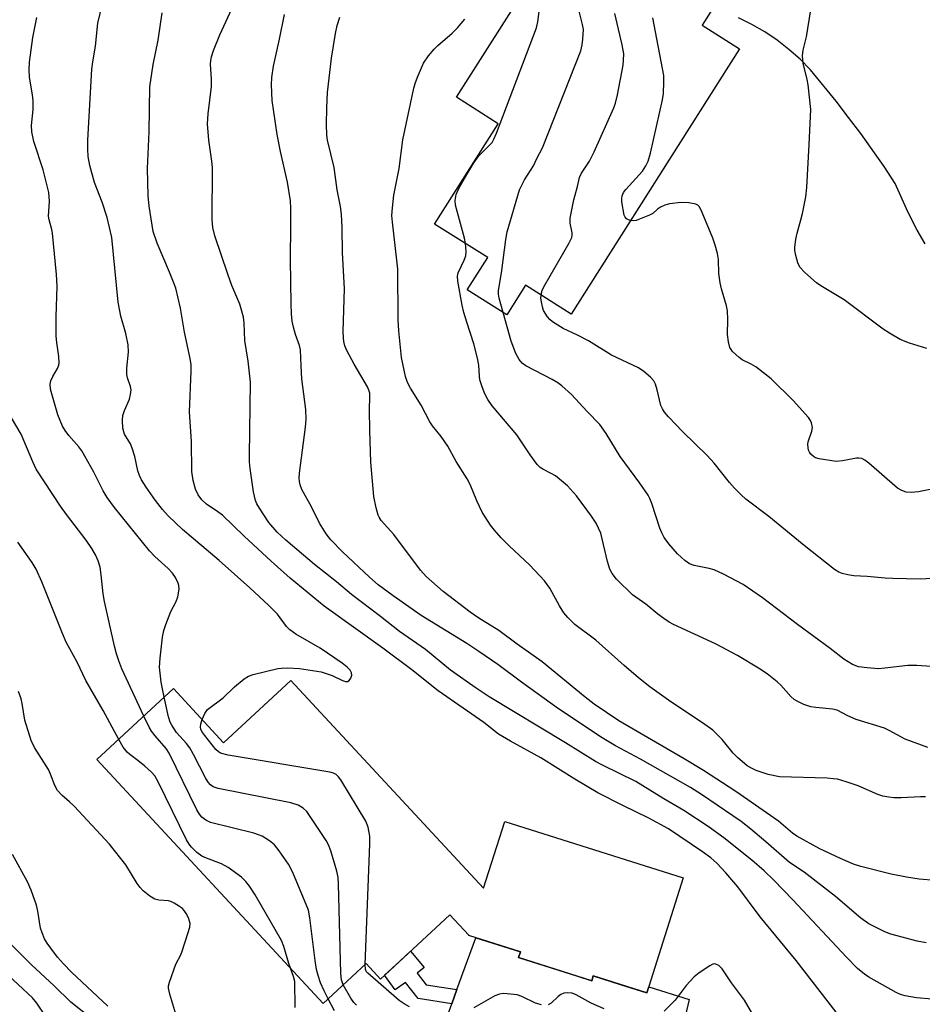
# Model space of a CAD drawing. Units: inches. Extents: x 1237772 to 1243772, y 601451 to 605452.
# Drawn here: x 1241548 to 1241752, y 601938 to 602161 of the extents above; entities that cross this region are included whole.
import ezdxf

# ---------------------------------------------------------------- set-up
doc = ezdxf.new("R2010")
doc.units = ezdxf.units.IN
doc.header["$MEASUREMENT"] = 0
for name, color, linetype in [('BLDG-Footprint', 5, 'Continuous'), ('TRANS-Driveway', 251, 'Continuous'), ('TRANS-Non Street Sidewalk', 7, 'Continuous'), ('Undefined', 1, 'Continuous')]:
    doc.layers.add(name, color=color, linetype=linetype)

msp = doc.modelspace()

# ---------------------------------------------------------------- linework, layer by layer
at = {"layer": 'BLDG-Footprint'}
for points, elevation in [([(1241727.47, 602199.76), (1241702.1, 602159.7), (1241710.56, 602154.34), (1241672.5, 602094.26), (1241662.12, 602100.83), (1241657.87, 602094.12), (1241648.95, 602099.77), (1241653.57, 602107.06), (1241641.54, 602114.67), (1241655.92, 602137.38), (1241646.49, 602143.35), (1241663.3, 602169.88), (1241672.92, 602163.78), (1241704.8, 602214.11)], 641.07), ([(1241609, 602011.36), (1241652.64, 601964.3), (1241657.41, 601979.42), (1241697.83, 601966.68), (1241689.61, 601940.61), (1241677.48, 601944.43), (1241677.14, 601943.35), (1241660.55, 601948.58), (1241660.97, 601949.9), (1241649.27, 601953.59), (1241649.29, 601953.67), (1241644.99, 601958.31), (1241629.26, 601943.72), (1241626.02, 601947.22), (1241616.29, 601938.19), (1241565.09, 601993.42), (1241582.42, 602009.48), (1241593.77, 601997.23)], 622.83)]:
    msp.add_lwpolyline(points, close=True, dxfattribs=dict(at, elevation=elevation))
at = {"layer": 'TRANS-Driveway'}
for points in [[(1241752.62, 602110.2), (1241750.82, 602113.27), (1241748.73, 602117.46), (1241745.86, 602123.82), (1241743.34, 602127.66), (1241738.03, 602135.16), (1241735.25, 602138.81), (1241732.47, 602142.47), (1241726.68, 602149.6), (1241724.3, 602151.99), (1241721.76, 602154.21), (1241719.09, 602156.27), (1241716.29, 602158.15), (1241713.37, 602159.84), (1241710.35, 602161.34)], [(1241641.42, 601927.13), (1241645.43, 601938.15), (1241646.59, 601941.34), (1241650.86, 601953.09), (1241660.97, 601949.9), (1241660.55, 601948.58), (1241673.88, 601944.38), (1241677.14, 601943.35), (1241677.48, 601944.43), (1241683.54, 601942.52), (1241689.61, 601940.61), (1241690.03, 601941.96), (1241699.17, 601939.08), (1241692.52, 601910.79)]]:
    msp.add_lwpolyline(points, dxfattribs=at)
at = {"layer": 'TRANS-Non Street Sidewalk'}
msp.add_lwpolyline([(1241646.59, 601941.34), (1241645.43, 601938.15), (1241637.81, 601939.34), (1241634.95, 601942.98), (1241632.59, 601941.26), (1241630.18, 601944.58), (1241633.64, 601947.78), (1241636.09, 601950.05), (1241639.18, 601946.32), (1241637.58, 601945.03), (1241639.62, 601942.43)], close=True, dxfattribs=at)
at = {"layer": 'Undefined'}
for points, elevation in [([(1241648.55, 602110.24), (1241648.29, 602111.48), (1241646.28, 602118.92), (1241646.22, 602120.02), (1241646.46, 602121.33), (1241646.88, 602122.37), (1241647.68, 602123.9), (1241648.82, 602125.9), (1241650.46, 602128.53), (1241651.59, 602130.08), (1241653.99, 602132.49), (1241654.56, 602133.15), (1241654.97, 602133.86), (1241655.56, 602135.21), (1241664.63, 602159.08), (1241664.94, 602160.47), (1241665.31, 602163.39), (1241665.61, 602168.41)], 636), ([(1241588.9, 602002.49), (1241589.48, 602003.88), (1241590.15, 602004.76), (1241593.68, 602007.4), (1241596.26, 602009.9), (1241598.42, 602011.72), (1241599.36, 602012.33), (1241600.42, 602012.72), (1241606.05, 602014.02), (1241606.9, 602014.13), (1241608.34, 602014.16), (1241610.93, 602014.02), (1241615.82, 602013.26), (1241618.35, 602012.49), (1241620.65, 602011.34), (1241621.37, 602011.12), (1241621.82, 602011.12), (1241622.19, 602011.29), (1241622.59, 602011.85), (1241622.78, 602012.56), (1241622.73, 602013.03), (1241622.39, 602013.68), (1241621.72, 602014.37), (1241620.61, 602015.24), (1241615.62, 602018.63), (1241610.09, 602021.78), (1241608.75, 602022.76), (1241608.02, 602023.57), (1241605.99, 602026.32), (1241604.01, 602028.34), (1241599.71, 602032.33), (1241592.79, 602038.47), (1241584.43, 602045.52), (1241581.21, 602048.63), (1241579.89, 602050.07), (1241578.34, 602052.05), (1241576.19, 602055.07), (1241575.17, 602056.75), (1241574.71, 602057.74), (1241574.34, 602058.77), (1241573.64, 602062.02), (1241573.08, 602063.93), (1241572.65, 602064.94), (1241571.35, 602067.11), (1241571.13, 602067.64), (1241570.95, 602068.47), (1241570.86, 602070.19), (1241570.95, 602071.33), (1241571.29, 602072.44), (1241572.45, 602075), (1241572.7, 602076.06), (1241572.79, 602077.13), (1241572.68, 602077.85), (1241571.96, 602079.83), (1241571.83, 602080.62), (1241571.84, 602082), (1241572.2, 602085.69), (1241572.13, 602087.31), (1241571.6, 602089.86), (1241570.51, 602093.83), (1241569.91, 602097.01), (1241568.46, 602111.62), (1241567.42, 602116.14), (1241566.25, 602119.64), (1241564.56, 602124.05), (1241563.5, 602127.95), (1241563.1, 602129.92), (1241562.98, 602131.64), (1241563.01, 602133.64), (1241563.92, 602149.71), (1241564.12, 602151.39), (1241564.76, 602154.91), (1241565.26, 602160.11), (1241566.81, 602166.46)], 624), ([(1241757.74, 601938.87), (1241750.66, 601939.51), (1241748.06, 601939.96), (1241747.06, 601940.25), (1241746.09, 601940.66), (1241739.88, 601944.16), (1241738.91, 601944.83), (1241737.34, 601946.14), (1241734.79, 601948.69), (1241722.69, 601961.66), (1241718.36, 601966.14), (1241716.14, 601968.23), (1241713.34, 601970.63), (1241707.05, 601975.72), (1241703.52, 601978.27), (1241697.95, 601981.92), (1241693.44, 601984.56), (1241687.08, 601988.43), (1241679.56, 601992.14), (1241677.97, 601993), (1241671.2, 601997.21), (1241653.93, 602007.61), (1241650.94, 602009.58), (1241645.15, 602013.63), (1241639.51, 602018.34), (1241633.62, 602022.39), (1241629.28, 602025.81), (1241622.71, 602030.8), (1241619.31, 602033.68), (1241614.34, 602037.57), (1241607.83, 602043.09), (1241605.9, 602044.9), (1241603.98, 602047.12), (1241601.88, 602050.31), (1241601.32, 602051.33), (1241601.01, 602052.11), (1241600.51, 602054.03), (1241599.78, 602059.31), (1241599.64, 602060.8), (1241599.62, 602062.29), (1241599.82, 602078.85), (1241599.33, 602083.62), (1241598.59, 602088.33), (1241598.39, 602092.24), (1241598.25, 602093.61), (1241597.92, 602094.95), (1241597.4, 602096.53), (1241595.64, 602100.73), (1241594.7, 602103.31), (1241591.78, 602112.03), (1241591.3, 602113.87), (1241591.16, 602115.59), (1241591.25, 602127.48), (1241591.11, 602128.91), (1241590.43, 602133.64), (1241590.12, 602137.32), (1241590.27, 602139.58), (1241591.03, 602145.78), (1241591.03, 602147.47), (1241590.83, 602150.87), (1241590.87, 602151.72), (1241591.03, 602152.55), (1241591.48, 602153.94), (1241592.89, 602157.49), (1241596.56, 602165.31)], 628), ([(1241657.1, 602094.61), (1241656.14, 602097.88), (1241656, 602098.75), (1241655.99, 602099.54), (1241656.76, 602104.17), (1241657.65, 602111.16), (1241657.96, 602112.88), (1241660.79, 602122.37), (1241661.92, 602124.65), (1241663.96, 602127.81), (1241664.7, 602129.5), (1241665.94, 602131.92), (1241674.69, 602153.9), (1241674.98, 602155.21), (1241675.14, 602156.54), (1241675.23, 602158.72), (1241675.06, 602159.83), (1241674.24, 602162.84), (1241673.97, 602165.44)], 638), ([(1241580.32, 602007.54), (1241579.65, 602010.91), (1241579.27, 602014.34), (1241579.39, 602016.41), (1241579.93, 602021.15), (1241580.19, 602022.61), (1241580.64, 602023.99), (1241581.84, 602026.97), (1241582.99, 602029.22), (1241583.4, 602030.26), (1241583.68, 602031.97), (1241583.64, 602032.81), (1241583.49, 602033.34), (1241582.85, 602034.63), (1241582.2, 602035.59), (1241581.19, 602036.65), (1241578.18, 602039.4), (1241576.99, 602040.66), (1241569.06, 602050.5), (1241567.43, 602052.72), (1241566.52, 602054.3), (1241564.38, 602058.51), (1241561.64, 602063.32), (1241561, 602064.22), (1241558.72, 602066.79), (1241557.85, 602067.96), (1241557.25, 602068.94), (1241556.21, 602071.49), (1241554.57, 602077.26), (1241554.46, 602078.38), (1241554.63, 602079.14), (1241555.06, 602080.12), (1241556.17, 602081.94), (1241556.42, 602082.68), (1241556.5, 602083.24), (1241556.44, 602084.69), (1241555.96, 602087.83), (1241555.85, 602089.27), (1241555.86, 602093.66), (1241556.05, 602100.62), (1241555.94, 602103.25), (1241555, 602112.56), (1241554.85, 602113.42), (1241554.25, 602115.61), (1241554.1, 602116.45), (1241554.32, 602119.85), (1241554.2, 602121.82), (1241552.9, 602126.95), (1241550.76, 602133.32), (1241550.33, 602135.54), (1241550.24, 602136.94), (1241550.63, 602140.59), (1241550.65, 602142.52), (1241550.48, 602143.93), (1241549.79, 602147.89), (1241549.7, 602149.6), (1241549.81, 602151.33), (1241550.56, 602156.87), (1241551.5, 602161.41)], 622), ([(1241732.46, 601936.24), (1241723.39, 601947.91), (1241715.29, 601957.79), (1241710.22, 601964.61), (1241707.51, 601967.8), (1241705.43, 601969.95), (1241704.1, 601971.15), (1241702.2, 601972.55), (1241694.52, 601977.71), (1241690.02, 601980.13), (1241684.14, 601983), (1241678.51, 601985.93), (1241673.3, 601989.02), (1241665.62, 601993.84), (1241658.71, 601997.58), (1241655.99, 601999.18), (1241652.7, 602001.79), (1241642.33, 602009.02), (1241636.38, 602013.74), (1241629.82, 602018.63), (1241616.51, 602028.13), (1241608.86, 602034.52), (1241604.51, 602038.32), (1241598.38, 602043.99), (1241593.5, 602048.73), (1241592.43, 602049.54), (1241589.89, 602051.25), (1241588.85, 602052.19), (1241588.02, 602053.37), (1241587.39, 602054.67), (1241586.9, 602056.62), (1241586.56, 602058.61), (1241586.5, 602065.42), (1241586.07, 602072.16), (1241586.44, 602081.32), (1241586.38, 602082.79), (1241586.18, 602084.24), (1241584.87, 602090.15), (1241584, 602095.64), (1241582.91, 602100.13), (1241582.44, 602101.52), (1241581.54, 602103.74), (1241578.69, 602110.32), (1241577.84, 602112.96), (1241576.89, 602118.7), (1241576.66, 602121.03), (1241576.51, 602127.23), (1241576.89, 602135.52), (1241577.05, 602145.76), (1241577.79, 602150.79), (1241578.94, 602156.3), (1241579.82, 602162.45)], 626), ([(1241752.84, 601951.92), (1241750.81, 601952.3), (1241746.25, 601953.49), (1241744.85, 601953.91), (1241743.51, 601954.45), (1241739.88, 601956.26), (1241738.05, 601957.51), (1241732.33, 601962.4), (1241725.19, 601967.9), (1241721.87, 601970.11), (1241716.51, 601974.83), (1241713.18, 601977.64), (1241710.96, 601979.38), (1241709.07, 601980.71), (1241701.98, 601985.52), (1241699.49, 601987.11), (1241688.18, 601993.52), (1241682.47, 601996.53), (1241679.51, 601998.31), (1241669.62, 602004.93), (1241661.22, 602010.96), (1241655.86, 602014.91), (1241651.59, 602017.91), (1241648.85, 602019.71), (1241638.53, 602026.06), (1241632.16, 602030.47), (1241628.77, 602032.99), (1241626.82, 602034.69), (1241620.67, 602040.42), (1241618.06, 602043.19), (1241616.95, 602044.52), (1241615.45, 602046.91), (1241613.69, 602050.66), (1241611.5, 602054.57), (1241611.07, 602055.59), (1241610.91, 602056.34), (1241610.85, 602057.11), (1241610.93, 602058.28), (1241612.33, 602068.68), (1241612.42, 602070.39), (1241612.36, 602072.65), (1241611.5, 602079.6), (1241611.29, 602082.56), (1241611.18, 602086.21), (1241610.97, 602087.15), (1241610.07, 602089.63), (1241609.59, 602091.29), (1241609.3, 602092.69), (1241609.13, 602094.33), (1241609.03, 602096.57), (1241608.88, 602106.54), (1241609.01, 602114.48), (1241609, 602118.23), (1241608.91, 602119.94), (1241608.2, 602124.12), (1241606.64, 602131.05), (1241605.88, 602134.97), (1241604.78, 602142.62), (1241604.59, 602146.15), (1241604.7, 602147.86), (1241605.06, 602150.37), (1241606.45, 602156.5), (1241607.54, 602162.09)], 630), ([(1241755, 601966.06), (1241751.26, 601966.36), (1241748.39, 601966.8), (1241744.95, 601967.45), (1241738.04, 601969.23), (1241736.36, 601969.78), (1241733.45, 601971.03), (1241728.76, 601973.22), (1241723.53, 601976.08), (1241722.58, 601976.76), (1241719.4, 601979.45), (1241709.77, 601986.17), (1241702.43, 601990.94), (1241698.09, 601993.6), (1241683.23, 602002.23), (1241677.67, 602006), (1241675.64, 602007.53), (1241665.92, 602015.53), (1241660.25, 602019.54), (1241656.06, 602022.65), (1241651.52, 602025.47), (1241649.59, 602026.77), (1241643.47, 602031.46), (1241639.64, 602034.88), (1241638.33, 602036.33), (1241632.29, 602044.39), (1241629.47, 602047.54), (1241629, 602048.27), (1241628.77, 602048.79), (1241628.32, 602050.44), (1241627.81, 602052.99), (1241627.11, 602060.79), (1241626.86, 602067.95), (1241626.81, 602072.61), (1241626.9, 602075.52), (1241626.84, 602076.34), (1241626.64, 602077.07), (1241626.31, 602077.79), (1241623.35, 602082.95), (1241621.68, 602086.05), (1241621.21, 602087.11), (1241620.97, 602088.05), (1241620.88, 602088.87), (1241620.87, 602090.33), (1241621.13, 602100.04), (1241620.72, 602108.12), (1241620.6, 602113.82), (1241620.43, 602116.92), (1241620.23, 602118.6), (1241619.5, 602122.37), (1241618.83, 602127.45), (1241617.3, 602133.68), (1241617.17, 602134.82), (1241617.06, 602137.2), (1241617.11, 602140.98), (1241617.31, 602144.43), (1241618.17, 602152.21), (1241619.11, 602157.78), (1241619.49, 602159.6), (1241620.07, 602161.53)], 632), ([(1241665.66, 602098.59), (1241665.93, 602099.7), (1241666.54, 602101), (1241671.95, 602110.28), (1241672.58, 602111.59), (1241672.71, 602112.12), (1241672.7, 602112.64), (1241672.24, 602114.83), (1241672.25, 602115.96), (1241673.08, 602120.18), (1241673.92, 602123.17), (1241674.33, 602125.2), (1241674.79, 602126.19), (1241676.59, 602128.86), (1241677.64, 602130.98), (1241682.16, 602140.96), (1241682.51, 602142), (1241682.94, 602143.93), (1241684.21, 602150.63), (1241684.34, 602151.79), (1241684.36, 602153.2), (1241684.04, 602155.21), (1241682.35, 602162.29)], 640), ([(1241753.03, 602086.45), (1241749.05, 602087.69), (1241746.96, 602088.52), (1241744.53, 602089.94), (1241743.1, 602090.87), (1241734.31, 602097.47), (1241728.98, 602100.66), (1241728.02, 602101.33), (1241725.41, 602103.67), (1241724.24, 602104.93), (1241723.76, 602105.91), (1241723.33, 602107.54), (1241723.15, 602108.65), (1241723.11, 602109.35), (1241723.31, 602111.26), (1241723.61, 602112.63), (1241724.48, 602115.59), (1241724.82, 602117.03), (1241725.58, 602120.85), (1241725.8, 602122.92), (1241726.38, 602132.7), (1241726.7, 602140.59), (1241726.15, 602146.21), (1241725.93, 602147.38), (1241725, 602151.1), (1241724.88, 602152.74), (1241725.01, 602154.06), (1241725.78, 602157.05), (1241726.76, 602163.18)], 644), ([(1241752.68, 601984.98), (1241751.56, 601985), (1241747.21, 601984.73), (1241745.52, 601984.77), (1241744.39, 601984.88), (1241743.01, 601985.17), (1241741.93, 601985.5), (1241737.45, 601987.5), (1241734.72, 601988.42), (1241732.75, 601988.95), (1241731.88, 601989.09), (1241730.43, 601989.19), (1241719.66, 601989.51), (1241717.11, 601990.08), (1241714.34, 601990.94), (1241713.27, 601991.45), (1241712.33, 601992.03), (1241710.14, 601993.87), (1241709.17, 601994.9), (1241706.69, 601998), (1241704.58, 602000.09), (1241702.23, 602001.75), (1241695.03, 602006.46), (1241690.25, 602009.89), (1241687.72, 602011.94), (1241684.49, 602014.74), (1241678.07, 602020.48), (1241673.32, 602023.99), (1241671.68, 602025.56), (1241670.8, 602026.63), (1241669.82, 602028.22), (1241667.61, 602032.2), (1241666.41, 602033.87), (1241663.11, 602037.44), (1241658.45, 602041.83), (1241656.62, 602043.66), (1241655.08, 602045.33), (1241654.2, 602046.5), (1241652.33, 602049.47), (1241651.12, 602051.98), (1241649.56, 602055.67), (1241648.89, 602056.96), (1241646.42, 602060.93), (1241644.52, 602064.41), (1241642.99, 602066.55), (1241641.07, 602069.01), (1241640.46, 602069.92), (1241638.52, 602073.65), (1241636.08, 602077.5), (1241635.38, 602078.78), (1241634.94, 602080.16), (1241634.07, 602084.44), (1241633.42, 602090.5), (1241633.3, 602092.94), (1241633.19, 602104.43), (1241633.01, 602106.47), (1241631.99, 602115.05), (1241631.88, 602116.62), (1241631.97, 602118.31), (1241632.33, 602121.21), (1241633.55, 602127.2), (1241634.34, 602133.72), (1241636.84, 602145.39), (1241637.15, 602146.51), (1241637.67, 602147.88), (1241639.06, 602151.09), (1241640.19, 602152.74), (1241641.46, 602154.29), (1241642.24, 602155.12), (1241645.54, 602157.91), (1241646.75, 602159.11), (1241648.39, 602161.07)], 634), ([(1241685.93, 602115.46), (1241685.41, 602115.61), (1241684.99, 602115.84), (1241684.68, 602116.19), (1241684.48, 602116.67), (1241683.95, 602119.67), (1241683.93, 602120.48), (1241684.02, 602121.03), (1241684.32, 602121.81), (1241684.82, 602122.5), (1241687.84, 602125.77), (1241688.59, 602126.67), (1241689.38, 602127.85), (1241689.9, 602128.86), (1241690.44, 602130.72), (1241693.11, 602142.8), (1241693.34, 602144.24), (1241693.48, 602146.85), (1241693.43, 602148.3), (1241690.93, 602161.33)], 642), ([(1241756.33, 602055.07), (1241751.13, 602054.05), (1241749.44, 602053.88), (1241748.35, 602053.96), (1241747.32, 602054.31), (1241746.37, 602054.88), (1241739.87, 602060.55), (1241738.96, 602061.24), (1241738.32, 602061.56), (1241737.63, 602061.69), (1241737.08, 602061.66), (1241733.93, 602061.03), (1241732.48, 602060.94), (1241728.66, 602061.49), (1241727.83, 602061.74), (1241727.35, 602062), (1241726.76, 602062.55), (1241726.45, 602062.98), (1241726.23, 602063.47), (1241726.11, 602063.99), (1241726.07, 602064.8), (1241726.14, 602065.35), (1241726.95, 602067.78), (1241727.1, 602068.58), (1241726.91, 602069.65), (1241726.69, 602070.16), (1241726.21, 602070.86), (1241722.75, 602074.71), (1241717.72, 602079.65), (1241714.26, 602082.31), (1241713.25, 602082.92), (1241711.22, 602083.95), (1241710.51, 602084.43), (1241709.03, 602085.78), (1241708.42, 602086.69), (1241708.06, 602088), (1241707.84, 602089.66), (1241707.93, 602093.07), (1241707.83, 602095.02), (1241707.61, 602096.13), (1241706.5, 602099.97), (1241706.19, 602101.38), (1241705.94, 602103.44), (1241705.8, 602106.62), (1241705.58, 602107.98), (1241705.09, 602109.87), (1241704.55, 602111.5), (1241702.16, 602117.29), (1241701.5, 602118.56), (1241701.14, 602118.94), (1241700.71, 602119.17), (1241699.12, 602119.48), (1241697.4, 602119.54), (1241694.72, 602119.26), (1241693.66, 602118.94), (1241692.68, 602118.47), (1241692, 602118.01), (1241690.93, 602117.08), (1241690.22, 602116.65), (1241687.15, 602115.5), (1241686.64, 602115.41), (1241685.93, 602115.46)], 642), ([(1241753.26, 601996.15), (1241748.07, 601998.05), (1241744.5, 602000.01), (1241743.45, 602000.5), (1241737, 602002.46), (1241735.14, 602003.33), (1241732.73, 602004.63), (1241731.63, 602004.87), (1241727.9, 602005.23), (1241726.76, 602005.4), (1241725.15, 602005.92), (1241723.61, 602006.61), (1241722.96, 602007.05), (1241722.19, 602007.73), (1241719.94, 602010.25), (1241719.13, 602011.05), (1241716.83, 602012.82), (1241714.9, 602014.13), (1241710.11, 602016.97), (1241705.17, 602019.6), (1241695.65, 602024.02), (1241694.64, 602024.56), (1241693.43, 602025.33), (1241692.06, 602026.33), (1241689.36, 602028.62), (1241686.32, 602030.73), (1241682.73, 602034.25), (1241681.72, 602035.55), (1241681.2, 602036.56), (1241680.69, 602038.24), (1241679.16, 602044.65), (1241678.12, 602046.91), (1241677.09, 602048.55), (1241673.66, 602053.13), (1241671.64, 602055.43), (1241668.93, 602057.63), (1241667.97, 602058.22), (1241666.05, 602059.15), (1241665.46, 602059.57), (1241664.8, 602060.25), (1241663.19, 602062.4), (1241660.13, 602066.93), (1241654.6, 602073.47), (1241653.59, 602074.94), (1241652.91, 602076.21), (1241652.29, 602077.79), (1241651.79, 602079.39), (1241651.67, 602080.23), (1241651.54, 602082.75), (1241651.29, 602084.27), (1241650.42, 602087.58), (1241648.81, 602092.42), (1241648.17, 602094.63), (1241647.79, 602096.31), (1241646.77, 602101.74), (1241646.71, 602102.86), (1241646.87, 602103.64), (1241648.26, 602106.47), (1241648.61, 602107.45), (1241648.71, 602108.46), (1241648.55, 602110.24)], 636), ([(1241755.54, 602034.5), (1241751.48, 602034.3), (1241745.33, 602034.4), (1241743.58, 602034.47), (1241739.46, 602034.87), (1241736.5, 602035), (1241735.14, 602035.21), (1241733.82, 602035.56), (1241733.06, 602035.88), (1241732.1, 602036.44), (1241725.19, 602041.86), (1241717.21, 602048.42), (1241712.05, 602052.38), (1241710.94, 602053.36), (1241709.47, 602054.83), (1241708.29, 602056.14), (1241704.84, 602060.49), (1241703.29, 602062.27), (1241697.78, 602067.64), (1241694.52, 602070.98), (1241693.57, 602072.07), (1241693.11, 602072.79), (1241692.77, 602073.56), (1241691.92, 602077.11), (1241691.53, 602078.42), (1241691.18, 602079.14), (1241690.45, 602079.98), (1241688.9, 602081.26), (1241687.7, 602082.08), (1241681.59, 602085), (1241676.38, 602088.25), (1241673.93, 602089.54), (1241670.66, 602091.05), (1241668.26, 602092.49), (1241667.63, 602093.03), (1241667.09, 602093.67), (1241666.23, 602095.12), (1241665.95, 602095.92), (1241665.71, 602097.02), (1241665.63, 602097.86), (1241665.66, 602098.59)], 640), ([(1241753.97, 602014.52), (1241750.74, 602014.75), (1241748.69, 602014.7), (1241743.51, 602014.08), (1241742.07, 602013.97), (1241739.5, 602014.16), (1241737.52, 602014.45), (1241736.19, 602014.97), (1241734.18, 602016.13), (1241731.08, 602018.6), (1241723.7, 602024.01), (1241715.8, 602030.06), (1241711.39, 602033.05), (1241706.97, 602035.36), (1241704.86, 602036.35), (1241703.74, 602036.68), (1241700.32, 602037.35), (1241699.29, 602037.71), (1241698.17, 602038.47), (1241696.53, 602039.97), (1241694.56, 602042.28), (1241693.56, 602043.73), (1241692.96, 602044.73), (1241692.52, 602045.81), (1241690.73, 602051.43), (1241690.3, 602052.52), (1241689.89, 602053.3), (1241688.03, 602056.02), (1241683.59, 602062), (1241680.4, 602067.24), (1241678.94, 602069.25), (1241676.07, 602072.2), (1241672.51, 602076.09), (1241670.36, 602078.03), (1241669.43, 602078.72), (1241668.18, 602079.46), (1241662.22, 602082.59), (1241661.39, 602083.19), (1241660.72, 602083.97), (1241659.92, 602085.39), (1241658.9, 602088.18), (1241657.1, 602094.61)], 638), ([(1241575.68, 602003.23), (1241570.72, 602013.97), (1241570.02, 602015.74), (1241569.49, 602017.37), (1241569.04, 602019.08), (1241566.76, 602029.21), (1241566.49, 602030.93), (1241566.06, 602035.27), (1241565.78, 602037), (1241565.34, 602038.39), (1241564.78, 602039.74), (1241563.94, 602041.24), (1241562.63, 602043.09), (1241558.18, 602048.9), (1241556.85, 602050.76), (1241551.35, 602059.19), (1241550.54, 602060.83), (1241547.89, 602067.09), (1241545.7, 602070.78)], 620), ([(1241570.01, 601997.98), (1241566.46, 602004.5), (1241562.53, 602011.35), (1241560.6, 602015.44), (1241558.12, 602020.04), (1241557.29, 602021.94), (1241552.62, 602033.69), (1241551.32, 602036.56), (1241550.43, 602038.01), (1241547.19, 602042.67)], 618), ([(1241583.18, 601935.02), (1241581.58, 601940.28), (1241581.3, 601941.67), (1241581.31, 601942.22), (1241581.49, 601943.04), (1241582.96, 601947.14), (1241584.05, 601949.21), (1241584.4, 601950.03), (1241585.69, 601954.02), (1241586.08, 601955.45), (1241586.16, 601956.3), (1241586.06, 601956.82), (1241585.78, 601957.59), (1241585.29, 601958.58), (1241584.85, 601959.27), (1241584.48, 601959.68), (1241583.81, 601960.19), (1241582.6, 601960.92), (1241581.83, 601961.27), (1241581.3, 601961.42), (1241579.08, 601961.62), (1241578.16, 601961.83), (1241577.03, 601962.48), (1241575.53, 601963.74), (1241574.85, 601964.47), (1241574.2, 601965.35), (1241571.63, 601969.61), (1241567.9, 601974.24), (1241559.9, 601982.86), (1241558.85, 601983.88), (1241557.17, 601985.27), (1241556.15, 601986.45), (1241555.57, 601987.54), (1241554.57, 601990.12), (1241554.1, 601991.15), (1241550.94, 601996.17), (1241550.15, 601997.73), (1241548.73, 602002.38), (1241548.17, 602006.08), (1241547.91, 602007.2), (1241547.29, 602008.87)], 616), ([(1241620.83, 601942.41), (1241620.45, 601943.56), (1241620.3, 601944.96), (1241619.79, 601965.28), (1241619.7, 601966.75), (1241619.4, 601968.19), (1241618.03, 601972.74), (1241617.52, 601974.12), (1241616.95, 601975.13), (1241612.59, 601981.66), (1241611.79, 601982.43), (1241610.64, 601983.13), (1241608.96, 601983.63), (1241592.5, 601986.89), (1241591.41, 601987.27), (1241590.78, 601987.72), (1241590.24, 601988.32), (1241589.65, 601989.32), (1241586.98, 601994.56), (1241586.12, 601996.09), (1241585.37, 601997.07), (1241583.08, 601999.57), (1241582, 602001.18), (1241581.66, 602001.9), (1241581.26, 602003.12), (1241580.32, 602007.54)], 622), ([(1241617.41, 601939.23), (1241616.51, 601941.09), (1241615.73, 601942.91), (1241615.18, 601944.51), (1241614.81, 601945.93), (1241614.47, 601947.96), (1241613.3, 601957.6), (1241612.96, 601959.32), (1241609.41, 601967.89), (1241608.47, 601969.72), (1241606.32, 601972.76), (1241605.25, 601974.09), (1241604.17, 601975), (1241602.48, 601976.06), (1241601.69, 601976.41), (1241600.57, 601976.76), (1241590.8, 601979.2), (1241589.75, 601979.67), (1241588.85, 601980.41), (1241588.27, 601981.07), (1241587.67, 601982.08), (1241581.44, 601994.91), (1241580.72, 601995.92), (1241578.26, 601998.78), (1241577.45, 601999.84), (1241576.88, 602000.79), (1241575.68, 602003.23)], 620), ([(1241625.79, 601947), (1241626.91, 601974.28), (1241626.87, 601976.07), (1241626.47, 601978.12), (1241625.95, 601979.5), (1241620.29, 601988.8), (1241619.79, 601989.5), (1241619.24, 601990.03), (1241618.64, 601990.34), (1241617.8, 601990.58), (1241594.78, 601994.45), (1241593.08, 601994.88), (1241592.57, 601995.19), (1241592.03, 601995.73), (1241589.49, 601998.88), (1241588.83, 601999.8), (1241588.59, 602000.28), (1241588.51, 602000.78), (1241588.61, 602001.55), (1241588.9, 602002.49)], 624), ([(1241608.9, 601946.17), (1241608.53, 601947.22), (1241607.43, 601951.09), (1241606.89, 601952.44), (1241600.89, 601962.78), (1241599.62, 601964.75), (1241598.76, 601965.82), (1241597.8, 601966.81), (1241594.79, 601969.01), (1241593.27, 601969.85), (1241589.92, 601971.08), (1241588.84, 601971.54), (1241587.69, 601972.37), (1241586.47, 601973.56), (1241585.95, 601974.25), (1241585.37, 601975.29), (1241579.05, 601988.22), (1241578.19, 601989.73), (1241577.44, 601990.58), (1241575.92, 601991.92), (1241574.35, 601993.21), (1241572.52, 601994.54), (1241571.89, 601995.12), (1241571, 601996.22), (1241570.01, 601997.98)], 618), ([(1241567.57, 601937.59), (1241559.35, 601945.3), (1241557.49, 601947.19), (1241556.16, 601948.72), (1241554.63, 601950.7), (1241553.8, 601951.88), (1241553.22, 601952.87), (1241552.64, 601954.2), (1241552.29, 601955.29), (1241551.68, 601959.1), (1241551.38, 601960.47), (1241550.21, 601963.85), (1241549.39, 601965.77), (1241545.98, 601971.9)], 614), ([(1241563.95, 601934.75), (1241559.19, 601938.5), (1241555.37, 601942.23), (1241550.23, 601946.97), (1241545.39, 601951.8)], 612), ([(1241553.5, 601935.23), (1241551.48, 601938.28), (1241550.5, 601939.5), (1241544.01, 601945.5)], 610), ([(1241609.97, 601937.33), (1241609.87, 601943.21), (1241609.61, 601944.31), (1241608.9, 601946.17)], 618), ([(1241635.84, 601937.47), (1241634.61, 601938.13), (1241633.55, 601938.85), (1241626.39, 601945.04), (1241626.11, 601945.39), (1241625.89, 601945.91), (1241625.79, 601947)], 624), ([(1241714.41, 601934.28), (1241711.68, 601938.93), (1241708.78, 601942.9), (1241706.63, 601946.02), (1241705.88, 601946.8), (1241705.24, 601947.14), (1241705.02, 601947.18), (1241704.55, 601947.11), (1241703.84, 601946.76), (1241701.44, 601945.14), (1241700.3, 601944.24), (1241698.49, 601942.28), (1241696, 601938.96), (1241693.56, 601936.48)], 624), ([(1241623.85, 601937.82), (1241623.27, 601938.45), (1241622.6, 601939.37), (1241620.83, 601942.41)], 622), ([(1241618.86, 601936.56), (1241617.41, 601939.23)], 620), ([(1241665.73, 601937.92), (1241664.42, 601938.3), (1241661.33, 601939.76), (1241660.26, 601940.13), (1241657.94, 601940.41), (1241657.07, 601940.43), (1241656.23, 601940.35), (1241655.16, 601939.92), (1241650.43, 601937.19)], 624), ([(1241679.92, 601937.01), (1241676.97, 601938.26), (1241673.58, 601940.18), (1241672.67, 601940.51), (1241671.63, 601940.64), (1241670.83, 601940.56), (1241670.16, 601940.27), (1241669.51, 601939.77), (1241667.94, 601938.28), (1241667.28, 601937.9)], 624)]:
    msp.add_lwpolyline(points, dxfattribs=dict(at, elevation=elevation))

doc.saveas('drawing.dxf')
